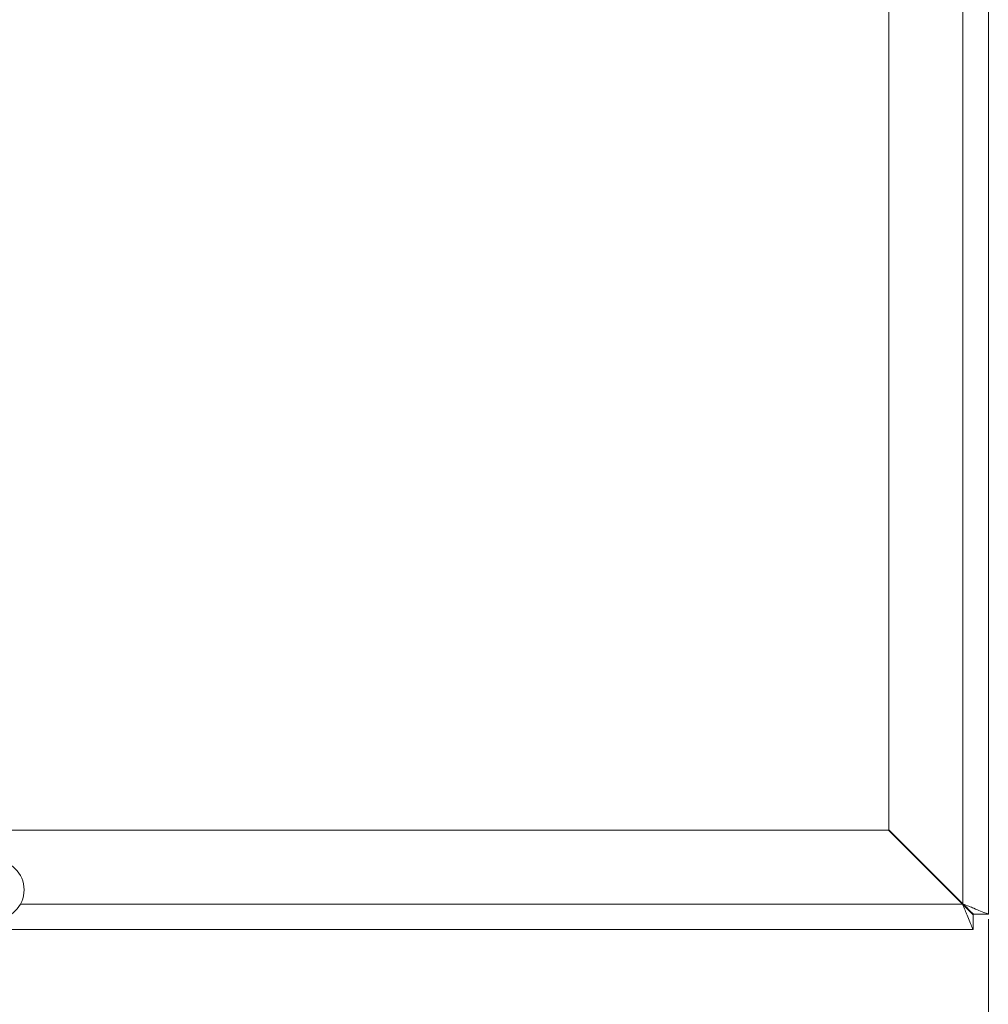
# Paper-space layout 'CHRST4-RES DOWN SWIVELLED' of a CAD drawing. Units: millimetres. Extents: x 99 to 7623, y 254 to 7931.
# Drawn here: x 7428 to 7623, y 4463 to 4661 of the extents above; entities that cross this region are included whole.
import ezdxf

# ---------------------------------------------------------------- set-up
doc = ezdxf.new("R2010")
doc.units = ezdxf.units.MM
doc.styles.add('SLDTEXTSTYLE0', font='TXT', dxfattribs={"width": 0.75})
doc.dimstyles.new('SLDDIMSTYLE0', dxfattribs={"dimtxt": 4.233333, "dimasz": 6, "dimexe": 0, "dimexo": 0.0625, "dimgap": 1.058333, "dimtad": 1, "dimdec": 1, "dimrnd": 1e-09, "dimzin": 12, "dimdsep": 46, "dimtxsty": 'SLDTEXTSTYLE0', "dimblk1": 'CLOSED', "dimblk2": 'CLOSED', "dimsah": 1, "dimcen": 0.09, "dimadec": 0, "dimazin": 3, "dimtfac": 1, "dimtdec": 1, "dimtofl": 0, "dimtmove": 0, "dimatfit": 3, "dimldrblk": 'CLOSED', "dimfxl": 0, "dimfrac": 2, "dimtolj": 1, "dimtzin": 12, "dimarcsym": 0})

# ---------------------------------------------------------------- blocks, each defined once
blk = doc.blocks.new('_Closed')
at = {"color": 0, "linetype": 'ByBlock', "lineweight": -2}
for p, q in [((-1, 0.166667), (0, 0)), ((-1, 0.166667), (-1, -0.166667)), ((0, 0), (-1, -0.166667)), ((0, 0), (-1, 0))]:
    blk.add_line(p, q, dxfattribs=at)
blk = doc.blocks.new('_D_42')
at = {"color": 7, "linetype": 'Continuous', "lineweight": 0}
for p, q in [((7244.29, 5378.57), (7244.29, 4270.72)), ((7622.79, 4479.64), (7622.79, 4270.72)), ((7428.06, 4284.95), (7426.78, 4284.95)), ((7426.78, 4284.95), (7426.78, 4278.22)), ((7439.01, 4284.95), (7440.3, 4284.95)), ((7440.3, 4284.95), (7440.3, 4278.22)), ((7426.78, 4278.22), (7428.06, 4278.22)), ((7440.3, 4278.22), (7439.01, 4278.22)), ((7622.79, 4271.72), (7244.29, 4271.72))]:
    blk.add_line(p, q, dxfattribs=at)
at = {"color": 7, "linetype": 'Continuous', "lineweight": 18, "xscale": 6, "yscale": 6}
for p, rotation in [((7244.29, 4271.72), 179.9999999999999), ((7622.79, 4271.72), 359.9999999999999)]:
    blk.add_blockref('_Closed', p, dxfattribs=dict(at, rotation=rotation))
at = {"color": 7, "linetype": 'Continuous', "lineweight": 18, "char_height": 4.233, "attachment_point": 1, "style": 'SLDTEXTSTYLE0'}
for s, insert in [('14.9', (7428.06, 4283.68)), ('378.5', (7426.5, 4277.18))]:
    blk.add_mtext(s, dxfattribs=dict(at, insert=insert))

psp = doc.layouts.new('CHRST4-RES DOWN SWIVELLED')

# ---------------------------------------------------------------- linework, layer by layer
at = {"color": 7, "linetype": 'Continuous', "lineweight": 18}
for p, q in [((7622.79, 5300.5), (7622.79, 4480.64)), ((7617.69, 5298.4), (7617.69, 4482.74)), ((7602.79, 5283.5), (7602.79, 4497.64)), ((7602.72, 4497.57), (7272.79, 4497.57)), ((7617.62, 4482.67), (7602.72, 4497.57)), ((7617.69, 4482.74), (7602.79, 4497.64)), ((7619.72, 4477.57), (7619.72, 4480.57)), ((7622.79, 4480.64), (7619.79, 4480.64)), ((7619.72, 4477.57), (7272.79, 4477.57))]:
    psp.add_line(p, q, dxfattribs=at)
at = {"color": 8, "linetype": 'Continuous', "lineweight": 18}
for p, q in [((7617.62, 4482.67), (7428.04, 4482.67)), ((7617.69, 4482.67), (7617.62, 4482.67)), ((7617.69, 4482.74), (7617.69, 4482.67))]:
    psp.add_line(p, q, dxfattribs=at)
at = {"color": 7, "linetype": 'Continuous', "lineweight": 18}
psp.add_circle((7422.79, 4485.57), 6, dxfattribs=at)
for points, knots in [([(7619.72, 4477.57), (7619.7, 4477.6), (7619.66, 4477.64), (7619.48, 4478.08), (7619.13, 4479.01), (7618.58, 4480.29), (7618.09, 4481.52), (7617.78, 4482.27), (7617.62, 4482.67)], [0, 0, 0, 0, 0.131075, 0.257909, 0.499546, 0.707348, 0.843128, 1, 1, 1, 1]), ([(7619.72, 4480.57), (7619.7, 4480.58), (7619.66, 4480.6), (7619.52, 4480.74), (7619.33, 4480.95), (7619, 4481.29), (7618.42, 4481.85), (7617.92, 4482.36), (7617.62, 4482.67)], [0, 0, 0, 0, 0.113592, 0.226418, 0.34058, 0.458105, 0.677473, 1, 1, 1, 1]), ([(7617.69, 4482.74), (7618.09, 4482.58), (7618.84, 4482.27), (7620.07, 4481.77), (7621.35, 4481.22), (7622.27, 4480.88), (7622.72, 4480.7), (7622.76, 4480.66), (7622.79, 4480.64)], [0, 0, 0, 0, 0.156872, 0.292652, 0.500454, 0.742091, 0.868925, 1, 1, 1, 1]), ([(7617.69, 4482.74), (7617.99, 4482.44), (7618.51, 4481.93), (7619.07, 4481.35), (7619.41, 4481.03), (7619.61, 4480.84), (7619.76, 4480.7), (7619.78, 4480.66), (7619.79, 4480.64)], [0, 0, 0, 0, 0.322527, 0.541895, 0.65942, 0.773582, 0.886408, 1, 1, 1, 1])]:
    psp.add_open_spline(points, degree=3, knots=knots, dxfattribs=at)

# ---------------------------------------------------------------- dimensions: what is measured, and where the dimension line sits
dim = psp.add_linear_dim(base=(7244.29, 4271.72), p1=(7622.79, 4480.64), p2=(7244.29, 5379.57), dimstyle='SLDDIMSTYLE0', dxfattribs=at)
dim.commit()
dim.dimension.update_dxf_attribs({"geometry": '_D_42', "text_midpoint": (7433.54, 4271.72), "dimtype": 160})

doc.saveas('drawing.dxf')
